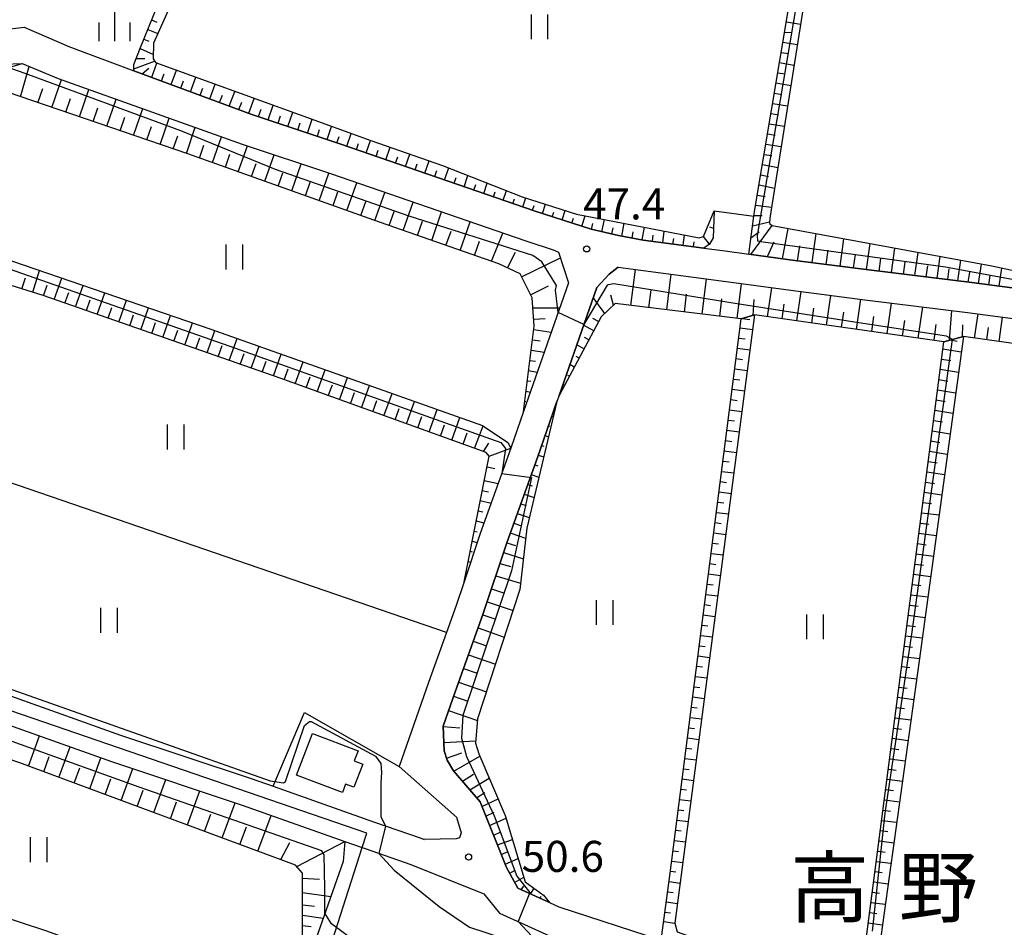
# Model space of a CAD drawing. Extents: x -16000 to -14000, y 91500 to 93000.
# Drawn here: x -14511 to -14392, y 91897 to 92007 of the extents above; entities that cross this region are included whole.
import ezdxf
from ezdxf.enums import TextEntityAlignment as Align

# ---------------------------------------------------------------- set-up
doc = ezdxf.new("R2010")
doc.units = 0
for name, color, linetype in [('2101000', 7, 'Continuous'), ('3001000', 4, 'Continuous'), ('6101110', 6, 'Continuous'), ('6101121', 6, 'Continuous'), ('6101990', 6, 'Continuous'), ('6201000', 6, 'Continuous'), ('6301000', 3, 'Continuous'), ('6302000', 3, 'Continuous'), ('6311000', 3, 'Continuous'), ('6334000', 2, 'Continuous'), ('7101000', 4, 'Continuous'), ('7101001', 8, 'Continuous'), ('7102000', 2, 'Continuous'), ('7102001', 8, 'Continuous'), ('7312000', 4, 'Continuous'), ('8114000', 4, 'Continuous')]:
    doc.layers.add(name, color=color, linetype=linetype)
doc.styles.add('Dm_Anotation', font='txt.shx', dxfattribs={"bigfont": 'PSCDM.shx'})
doc.styles.add('ＭＳ ゴシック', font='txt')

# ---------------------------------------------------------------- blocks, each defined once
blk = doc.blocks.new('631100')
at = {"layer": '6311000'}
for points in [[(-0.4, 0.6), (-0.4, -0.6)], [(0.4, 0.6), (0.4, -0.6)]]:
    blk.add_lwpolyline(points, dxfattribs=at)
blk = doc.blocks.new('633400')
at = {"layer": '6334000'}
for points in [[(0, -0.75), (0, 0.75)], [(-0.75, -0.75), (-0.75, 0.15)], [(0.75, -0.75), (0.75, 0.15)]]:
    blk.add_lwpolyline(points, dxfattribs=at)
blk = doc.blocks.new('731200')
at = {"layer": '7312000'}
blk.add_circle((0, 0), 0.15, dxfattribs=at)

msp = doc.modelspace()

# ---------------------------------------------------------------- linework, layer by layer
at = {"layer": '2101000', "flags": 128}
for points in [[(-14513.49, 92005.21), (-14510.16, 92005.59), (-14504.75, 92003.26), (-14496.88, 92000.34), (-14482.63, 91995.06), (-14472.01, 91991.5), (-14448.41, 91983.36), (-14441.64, 91981.17), (-14438.34, 91980.42), (-14435.37, 91979.86), (-14428.03, 91978.9), (-14425.43, 91978.56), (-14422.59, 91978.17), (-14417.02, 91977.41), (-14408.09, 91976.27), (-14395.65, 91974.74), (-14385.6, 91973.4)], [(-14539.66, 91934.54), (-14540.27, 91935.47), (-14540.35, 91937.13), (-14535.6, 91950.29), (-14532.29, 91959.8), (-14528.66, 91970.88), (-14522.97, 91986.19), (-14520.32, 91994.9), (-14518.99, 91998.79), (-14518.52, 91999.34), (-14518.11, 91999.53), (-14515.54, 92000.28), (-14512.62, 92001.12), (-14510.4, 92001.21), (-14506.04, 91999.41), (-14483.79, 91991.47), (-14473.14, 91987.9), (-14449.51, 91979.76), (-14446.23, 91978.69)], [(-14446.23, 91978.69), (-14445.57, 91978.41), (-14444.36, 91974.71), (-14449.8, 91959.12), (-14451.34, 91954.72), (-14455.06, 91944.37), (-14456.99, 91938.55), (-14457.94, 91935.69), (-14459.11, 91932.42), (-14461.28, 91926.36), (-14464.82, 91916.23), (-14457.92, 91910.09), (-14457.34, 91908.21), (-14457.54, 91907.6), (-14457.96, 91907.45), (-14461.8, 91907.39)], [(-14438.38, 91976.6), (-14439.47, 91975.73), (-14440.94, 91974.15), (-14445.52, 91961.07), (-14445.77, 91960.36), (-14448.13, 91953.59), (-14451.84, 91943.26), (-14454.73, 91934.58), (-14458.07, 91925.22), (-14459.53, 91921.07), (-14459.4, 91918.1), (-14459.03, 91916.99), (-14458.28, 91915.69), (-14455.05, 91911.93), (-14451.88, 91904.01)], [(-14438.38, 91976.6), (-14435.96, 91976.26), (-14425.94, 91974.95), (-14417.52, 91973.8), (-14408.57, 91972.65), (-14396.14, 91971.12), (-14386.09, 91969.78), (-14375.62, 91968.54), (-14364.19, 91966.77), (-14362.05, 91966.43), (-14348.46, 91964.81), (-14332.96, 91962.78), (-14329.74, 91962.36), (-14313.21, 91960.03), (-14297.36, 91957.85), (-14284.29, 91956.4), (-14278.91, 91955.68), (-14272.96, 91954.89), (-14267.67, 91954.18)], [(-14601.59, 91952.07), (-14600.88, 91951.89), (-14589.48, 91947.92), (-14580.26, 91944.87), (-14568.87, 91941.11), (-14559.86, 91937.97), (-14547.24, 91933.59), (-14540.13, 91931.12), (-14536.47, 91929.84), (-14536, 91929.68), (-14532.56, 91928.47), (-14522.26, 91924.86), (-14499.59, 91916.8), (-14483.82, 91911.55), (-14471.4, 91907.15), (-14469.32, 91906.41), (-14468.95, 91906.28), (-14463.44, 91904.37), (-14454.59, 91900.81), (-14452.72, 91898.49), (-14446.67, 91895.74)], [(-14539.66, 91934.54), (-14534.88, 91932.88), (-14521.14, 91928.07), (-14514.68, 91925.77), (-14498.49, 91920.01), (-14482.72, 91914.76), (-14480.07, 91913.82), (-14467.83, 91909.48), (-14462.31, 91907.57), (-14461.8, 91907.39)], [(-14451.88, 91904.01), (-14450.48, 91901.48), (-14446.68, 91899.75), (-14445.55, 91899.23), (-14433.17, 91895.23), (-14428.69, 91893.78), (-14413.83, 91888.86), (-14409.15, 91887.31), (-14395.83, 91882.93), (-14383.81, 91881.18)]]:
    msp.add_lwpolyline(points, dxfattribs=at)
at = {"layer": '3001000', "flags": 128}
msp.add_lwpolyline([(-14471.69, 91913.06), (-14477.23, 91915.18), (-14475.31, 91920.21), (-14469.79, 91918.11), (-14470.26, 91916.88), (-14469.23, 91916.49), (-14470.3, 91913.7), (-14471.3, 91914.09), (-14471.69, 91913.06)], close=True, dxfattribs=at)
at = {"layer": '6101110', "flags": 128}
for points in [[(-14370.1, 91971.78), (-14370.75, 91971.48), (-14375.09, 91972.15), (-14385.6, 91973.4), (-14395.65, 91974.74), (-14408.09, 91976.27), (-14417.02, 91977.41), (-14422.59, 91978.17), (-14421.96, 91982.77), (-14421.85, 91983.55), (-14414.75, 92025.87), (-14414.99, 92026.85), (-14416.22, 92027.31), (-14429.67, 92025.98), (-14440.61, 92025.55), (-14443.1, 92025.53), (-14449.31, 92028.8), (-14454.44, 92030.39), (-14456.14, 92030.21), (-14459.17, 92028.92), (-14460.01, 92028.78), (-14461.01, 92029.15)], [(-14426.77, 91983.42), (-14426.91, 91980.14), (-14427.33, 91979.37), (-14428.03, 91978.9), (-14435.37, 91979.86), (-14438.34, 91980.42), (-14441.64, 91981.17), (-14448.41, 91983.36), (-14472.01, 91991.5), (-14482.63, 91995.06), (-14496.88, 92000.34), (-14496.88, 92001.09), (-14496.1, 92003.15), (-14493.05, 92010.71), (-14491.45, 92011.31), (-14484.59, 92013.26), (-14480.21, 92015.08), (-14473.21, 92019.76), (-14467.96, 92023.13), (-14465.92, 92024.26), (-14463.25, 92024.94)], [(-14449.8, 91959.12), (-14448.52, 91969.44), (-14448.77, 91972.89), (-14450.22, 91975.8), (-14452.78, 91976.98), (-14467.91, 91982.28), (-14490.36, 91990.28), (-14512.18, 91997.75), (-14513.24, 91997.91), (-14513.95, 91997.35), (-14517.66, 91992.39), (-14520.84, 91979.96)], [(-14456.99, 91938.55), (-14453.97, 91953.72), (-14454.33, 91954.18), (-14479.23, 91963.15), (-14507.85, 91973.16), (-14519.49, 91976.78), (-14520.18, 91976.44), (-14524.43, 91962.57), (-14527.09, 91959.47), (-14529.54, 91956.59), (-14531.34, 91955.97)], [(-14370.77, 91892.34), (-14371.68, 91892.26), (-14374.58, 91892.38), (-14374.85, 91893.19), (-14365.35, 91963.4), (-14365.75, 91963.85), (-14396.66, 91968.2), (-14399.03, 91967.58), (-14421.89, 91970.81), (-14423.5, 91970.36), (-14423.89, 91970.37), (-14438.74, 91972.19), (-14440.43, 91970.59), (-14445.52, 91961.07)], [(-14412.75, 91892.24), (-14413.25, 91889.37), (-14413.83, 91888.86), (-14428.69, 91893.78), (-14433.17, 91895.23), (-14432.09, 91903.31), (-14423.5, 91970.36), (-14421.89, 91970.81)], [(-14379.5, 91891.01), (-14379.61, 91890.85), (-14381.7, 91882.46), (-14382.3, 91881.43), (-14383.81, 91881.18), (-14395.83, 91882.93), (-14409.15, 91887.31), (-14409.55, 91888.24), (-14408.87, 91891.53), (-14408.75, 91892.51), (-14399.03, 91967.58), (-14396.66, 91968.2)], [(-14446.68, 91899.75), (-14450.48, 91901.48), (-14451.88, 91904.01), (-14455.05, 91911.93), (-14458.28, 91915.69), (-14459.03, 91916.99), (-14459.4, 91918.1), (-14459.53, 91921.07), (-14458.07, 91925.22), (-14454.73, 91934.58), (-14451.84, 91943.26), (-14448.13, 91953.59), (-14445.77, 91960.36)], [(-14476.53, 91890.73), (-14476.52, 91903.31), (-14477.37, 91904.29), (-14510.69, 91916.66), (-14531.84, 91923.86), (-14532.71, 91923.8), (-14536.59, 91916.35)]]:
    msp.add_lwpolyline(points, dxfattribs=at)
at = {"layer": '6101121', "flags": 128}
for points in [[(-14461.01, 92029.15), (-14458.48, 92030.87), (-14456.11, 92031.47), (-14454.18, 92031.67), (-14451.06, 92030.61), (-14445.75, 92028.51), (-14442.82, 92027.31), (-14440.12, 92026.85), (-14430.34, 92027.53), (-14422.65, 92028.29), (-14415.48, 92029.07), (-14414.9, 92029.09), (-14413.45, 92028.37), (-14413.03, 92027.17), (-14412.97, 92025.9), (-14415.63, 92010.52), (-14420.06, 91982.51), (-14420.09, 91981.86), (-14419.76, 91981.63), (-14393.22, 91976.74), (-14381.79, 91974.3), (-14372.77, 91973.25), (-14370.89, 91972.53), (-14370.1, 91971.78)], [(-14463.25, 92024.94), (-14476.39, 92015.03), (-14482.84, 92012.14), (-14491.21, 92009.63), (-14492.19, 92008.89), (-14494.51, 92003.66), (-14494.55, 92001.78), (-14494.29, 92001.33), (-14476.9, 91995.03), (-14468.26, 91991.89), (-14459.6, 91988.88), (-14449.97, 91985.1), (-14443.41, 91983.01), (-14428.58, 91980.12), (-14428.06, 91980.3), (-14426.77, 91983.42)], [(-14520.84, 91979.96), (-14522.6, 91979.83), (-14522.37, 91980.23), (-14519.09, 91992.54), (-14516.5, 91997.32), (-14516.16, 91999.08), (-14512.79, 92000.49), (-14510.4, 92001.21), (-14506.04, 91999.41), (-14483.79, 91991.47), (-14473.14, 91987.9), (-14449.51, 91979.76), (-14446.23, 91978.69), (-14445.57, 91978.41), (-14444.36, 91974.71), (-14449.8, 91959.12)], [(-14531.34, 91955.97), (-14526.79, 91964.39), (-14523.8, 91977.62), (-14522.6, 91979.83), (-14521.02, 91980), (-14520.84, 91979.96), (-14517.36, 91979.29), (-14487.58, 91969.09), (-14454.76, 91957.45), (-14451.7, 91955.37), (-14451.34, 91954.72), (-14455.06, 91944.37), (-14456.99, 91938.55)], [(-14445.52, 91961.07), (-14440.94, 91974.15), (-14439.47, 91975.73), (-14438.38, 91976.6), (-14435.96, 91976.26), (-14425.94, 91974.95), (-14417.52, 91973.8), (-14408.57, 91972.65), (-14396.14, 91971.12), (-14386.09, 91969.78), (-14375.62, 91968.54), (-14364.19, 91966.77), (-14363.92, 91965.41), (-14363.84, 91963.78), (-14366.18, 91946.72), (-14366.9, 91941.47), (-14368.98, 91925.28), (-14369.37, 91922.19), (-14371.95, 91903.02), (-14373.02, 91895.02), (-14372.94, 91893.67), (-14372.19, 91892.85), (-14370.77, 91892.34)], [(-14421.89, 91970.81), (-14431.53, 91897.28), (-14431.23, 91896.23), (-14414.31, 91890.17), (-14413.71, 91890.43), (-14412.75, 91892.24)], [(-14396.66, 91968.2), (-14402, 91929), (-14407.05, 91892.71), (-14407.28, 91889.75), (-14407.05, 91889.32), (-14394.23, 91884.83), (-14389.84, 91884.51), (-14384.06, 91883.7), (-14383.37, 91883.86), (-14380.91, 91889.23), (-14379.5, 91891.01)], [(-14445.77, 91960.36), (-14449.42, 91945.02), (-14450.25, 91937.6), (-14455.35, 91921.97), (-14455.62, 91919.03), (-14455.19, 91917.75), (-14452.02, 91910.3), (-14449.59, 91902.27), (-14447.39, 91900.67), (-14446.68, 91899.75)], [(-14536.59, 91916.35), (-14533.28, 91928.13), (-14532.56, 91928.47), (-14522.26, 91924.86), (-14499.59, 91916.8), (-14483.82, 91911.55), (-14471.4, 91907.15), (-14471.62, 91904.73), (-14476.53, 91890.73)], [(-14544.51, 91908.5), (-14507.57, 91896.38), (-14478.62, 91885.91), (-14478.37, 91885.07), (-14478.63, 91883.03), (-14478.53, 91882.54), (-14460.49, 91876.52), (-14459.07, 91875.34), (-14457.54, 91873.62)]]:
    msp.add_lwpolyline(points, dxfattribs=at)
at = {"layer": '6101990', "flags": 128}
for points in [[(-14494.76, 92006.49), (-14494.12, 92006.23)], [(-14418.04, 92006.26), (-14416.34, 92005.98)], [(-14495.22, 92005.33), (-14493.99, 92004.83)], [(-14418.25, 92005.02), (-14417.38, 92004.97)], [(-14495.69, 92004.17), (-14495.09, 92003.93)], [(-14418.46, 92003.79), (-14416.74, 92003.5)], [(-14496.15, 92003.01), (-14494.54, 92002.29)], [(-14418.66, 92002.56), (-14417.8, 92002.41)], [(-14496.88, 92000.56), (-14494.4, 92001.51)], [(-14496.6, 92001.84), (-14495.57, 92001.81)], [(-14418.87, 92001.33), (-14417.13, 92001.03)], [(-14510.58, 91997.2), (-14509.54, 92000.86)], [(-14495.91, 91999.98), (-14495.1, 92000.66)], [(-14494.73, 91999.55), (-14494.1, 92001.26)], [(-14492.39, 91998.68), (-14491.75, 92000.41)], [(-14506.79, 91995.9), (-14505.64, 91999.27)], [(-14493.56, 91999.12), (-14493.24, 91999.97)], [(-14491.22, 91998.25), (-14490.9, 91999.11)], [(-14490.05, 91997.81), (-14489.4, 91999.56)], [(-14419.08, 92000.09), (-14418.2, 91999.95)], [(-14508.48, 91996.48), (-14507.89, 91998.2)], [(-14503.46, 91994.76), (-14502.32, 91998.08)], [(-14488.87, 91997.38), (-14488.55, 91998.25)], [(-14487.7, 91996.94), (-14487.05, 91998.7)], [(-14485.36, 91996.07), (-14484.7, 91997.85)], [(-14419.28, 91998.86), (-14417.52, 91998.57)], [(-14505.12, 91995.33), (-14504.55, 91997)], [(-14500.17, 91993.63), (-14499.05, 91996.91)], [(-14486.53, 91996.51), (-14486.2, 91997.39)], [(-14484.19, 91995.64), (-14483.85, 91996.53)], [(-14483.01, 91995.2), (-14482.35, 91997)], [(-14419.49, 91997.63), (-14418.6, 91997.48)], [(-14501.81, 91994.2), (-14501.25, 91995.85)], [(-14496.92, 91992.52), (-14495.81, 91995.76)], [(-14481.83, 91994.79), (-14481.53, 91995.7)], [(-14480.65, 91994.4), (-14480.05, 91996.17)], [(-14419.7, 91996.39), (-14417.91, 91996.1)], [(-14498.54, 91993.08), (-14497.98, 91994.71)], [(-14493.72, 91991.42), (-14492.62, 91994.62)], [(-14479.46, 91994), (-14479.17, 91994.87)], [(-14478.28, 91993.6), (-14477.7, 91995.32)], [(-14475.91, 91992.81), (-14475.35, 91994.47)], [(-14419.9, 91995.16), (-14419, 91995.01)], [(-14495.31, 91991.97), (-14494.76, 91993.58)], [(-14490.55, 91990.34), (-14489.47, 91993.5)], [(-14477.09, 91993.2), (-14476.81, 91994.05)], [(-14474.72, 91992.41), (-14474.45, 91993.22)], [(-14473.54, 91992.01), (-14473, 91993.61)], [(-14420.11, 91993.93), (-14418.3, 91993.63)], [(-14492.13, 91990.88), (-14491.59, 91992.47)], [(-14487.41, 91989.23), (-14486.29, 91992.36)], [(-14472.35, 91991.61), (-14472.09, 91992.4)], [(-14471.17, 91991.21), (-14470.64, 91992.75)], [(-14468.81, 91990.4), (-14468.29, 91991.9)], [(-14420.32, 91992.7), (-14419.4, 91992.55)], [(-14488.98, 91989.78), (-14488.42, 91991.35)], [(-14484.27, 91988.11), (-14483.15, 91991.26)], [(-14469.99, 91990.8), (-14469.73, 91991.56)], [(-14467.62, 91989.99), (-14467.37, 91990.74)], [(-14466.44, 91989.58), (-14465.93, 91991.08)], [(-14420.53, 91991.46), (-14418.69, 91991.17)], [(-14485.84, 91988.67), (-14485.29, 91990.24)], [(-14481.08, 91986.97), (-14479.93, 91990.18)], [(-14465.26, 91989.17), (-14465, 91989.92)], [(-14464.08, 91988.77), (-14463.56, 91990.26)], [(-14461.72, 91987.95), (-14461.2, 91989.44)], [(-14420.73, 91990.23), (-14419.81, 91990.08)], [(-14482.68, 91987.54), (-14482.11, 91989.13)], [(-14477.82, 91985.81), (-14476.66, 91989.08)], [(-14462.9, 91988.36), (-14462.64, 91989.1)], [(-14460.53, 91987.54), (-14460.28, 91988.29)], [(-14459.35, 91987.14), (-14458.85, 91988.59)], [(-14420.94, 91989), (-14419.09, 91988.64)], [(-14479.46, 91986.39), (-14478.88, 91988.01)], [(-14474.51, 91984.63), (-14473.32, 91987.96)], [(-14458.17, 91986.73), (-14457.93, 91987.43)], [(-14456.99, 91986.32), (-14456.52, 91987.68)], [(-14421.15, 91987.77), (-14420.22, 91987.56)], [(-14476.17, 91985.22), (-14475.59, 91986.87)], [(-14471.15, 91983.44), (-14469.95, 91986.8)], [(-14455.81, 91985.91), (-14455.58, 91986.57)], [(-14454.62, 91985.51), (-14454.19, 91986.76)], [(-14452.26, 91984.69), (-14451.86, 91985.85)], [(-14421.35, 91986.53), (-14419.48, 91986.14)], [(-14472.83, 91984.04), (-14472.24, 91985.71)], [(-14467.76, 91982.23), (-14466.57, 91985.63)], [(-14453.44, 91985.1), (-14453.24, 91985.7)], [(-14451.08, 91984.28), (-14450.89, 91984.84)], [(-14449.9, 91983.88), (-14449.52, 91984.96)], [(-14421.56, 91985.3), (-14420.61, 91985.13)], [(-14469.46, 91982.83), (-14468.86, 91984.53)], [(-14464.34, 91981.03), (-14463.14, 91984.45)], [(-14448.72, 91983.47), (-14448.52, 91984.03)], [(-14447.53, 91983.08), (-14447.16, 91984.21)], [(-14445.15, 91982.31), (-14444.78, 91983.45)], [(-14421.77, 91984.07), (-14419.84, 91983.85)], [(-14466.05, 91981.63), (-14465.45, 91983.34)], [(-14460.9, 91979.83), (-14459.7, 91983.27)], [(-14446.34, 91982.69), (-14446.16, 91983.26)], [(-14443.96, 91981.92), (-14443.78, 91982.5)], [(-14442.77, 91981.54), (-14442.34, 91982.81)], [(-14440.36, 91980.88), (-14440.03, 91982.35)], [(-14421.95, 91982.83), (-14420.98, 91982.85)], [(-14462.62, 91980.43), (-14462.02, 91982.14)], [(-14457.45, 91978.61), (-14456.24, 91982.07)], [(-14441.58, 91981.16), (-14441.42, 91981.87)], [(-14439.14, 91980.6), (-14438.97, 91981.36)], [(-14437.92, 91980.34), (-14437.63, 91981.89)], [(-14435.46, 91979.88), (-14435.18, 91981.41)], [(-14426.86, 91981.25), (-14427.3, 91981.42)], [(-14422.32, 91978.14), (-14419.76, 91981.63)], [(-14422.12, 91981.59), (-14420.08, 91982.07)], [(-14418.5, 91977.61), (-14417.84, 91981.28)], [(-14459.18, 91979.22), (-14458.57, 91980.95)], [(-14453.69, 91977.3), (-14452.3, 91980.71)], [(-14436.69, 91980.11), (-14436.55, 91980.88)], [(-14434.23, 91979.72), (-14434.13, 91980.45)], [(-14432.99, 91979.55), (-14432.8, 91980.95)], [(-14431.75, 91979.39), (-14431.66, 91980.05)], [(-14430.51, 91979.23), (-14430.34, 91980.47)], [(-14427.33, 91979.37), (-14428.06, 91980.3)], [(-14422.32, 91980.13), (-14421.32, 91980.87)], [(-14414.94, 91977.14), (-14414.45, 91980.65)], [(-14411.56, 91976.71), (-14411.09, 91980.03)], [(-14455.72, 91978.01), (-14455.11, 91979.74)], [(-14429.27, 91979.07), (-14429.19, 91979.65)], [(-14420.34, 91977.87), (-14419.53, 91979.64)], [(-14416.69, 91977.37), (-14416.43, 91979.17)], [(-14408.37, 91976.3), (-14407.91, 91979.45)], [(-14405.35, 91975.93), (-14404.92, 91978.89)], [(-14451.74, 91976.5), (-14450.78, 91978.41)], [(-14450.04, 91975.44), (-14445.34, 91977.71)], [(-14413.23, 91976.93), (-14413, 91978.64)], [(-14409.94, 91976.51), (-14409.71, 91978.12)], [(-14406.84, 91976.12), (-14406.62, 91977.64)], [(-14402.51, 91975.58), (-14402.1, 91978.37)], [(-14399.83, 91975.26), (-14399.45, 91977.88)], [(-14436.83, 91971.96), (-14436.29, 91976.31)], [(-14403.91, 91975.76), (-14403.7, 91977.19)], [(-14401.15, 91975.42), (-14400.95, 91976.77)], [(-14398.55, 91975.1), (-14398.37, 91976.37)], [(-14397.31, 91974.95), (-14396.95, 91977.42)], [(-14394.83, 91974.63), (-14394.47, 91976.97)], [(-14392.35, 91974.3), (-14392.01, 91976.48)], [(-14510.42, 91973.96), (-14510, 91975.29)], [(-14509.1, 91973.55), (-14508.28, 91976.18)], [(-14506.52, 91972.69), (-14505.61, 91975.27)], [(-14432.51, 91971.43), (-14431.98, 91975.74)], [(-14428.22, 91970.9), (-14427.7, 91975.18)], [(-14396.07, 91974.79), (-14395.89, 91976)], [(-14393.59, 91974.47), (-14393.42, 91975.6)], [(-14507.8, 91973.14), (-14507.36, 91974.42)], [(-14503.93, 91971.78), (-14503.02, 91974.38)], [(-14448.95, 91973.26), (-14446.77, 91974.34)], [(-14423.98, 91970.38), (-14423.46, 91974.61)], [(-14420.31, 91970.59), (-14419.81, 91974.11)], [(-14505.22, 91972.24), (-14504.77, 91973.53)], [(-14501.32, 91970.87), (-14500.41, 91973.48)], [(-14440, 91971), (-14441.38, 91972.91)], [(-14438.93, 91972.01), (-14439.24, 91973.21)], [(-14434.66, 91971.69), (-14434.4, 91973.86)], [(-14430.36, 91971.16), (-14430.1, 91973.31)], [(-14426.1, 91970.64), (-14425.84, 91972.77)], [(-14416.77, 91970.09), (-14416.27, 91973.63)], [(-14413.19, 91969.58), (-14412.68, 91973.18)], [(-14502.63, 91971.33), (-14502.17, 91972.63)], [(-14500.01, 91970.41), (-14499.55, 91971.72)], [(-14498.7, 91969.95), (-14497.78, 91972.58)], [(-14496.06, 91969.03), (-14495.14, 91971.68)], [(-14448.68, 91971.67), (-14445.41, 91971.68)], [(-14422.06, 91970.76), (-14421.94, 91972.66)], [(-14418.54, 91970.34), (-14418.3, 91972.1)], [(-14414.98, 91969.83), (-14414.73, 91971.62)], [(-14409.56, 91969.07), (-14409.04, 91972.71)], [(-14405.87, 91968.55), (-14405.34, 91972.25)], [(-14402.11, 91968.02), (-14401.57, 91971.79)], [(-14497.38, 91969.49), (-14496.92, 91970.81)], [(-14493.4, 91968.1), (-14492.48, 91970.76)], [(-14448.58, 91970.29), (-14447.21, 91970.39)], [(-14440.74, 91970.01), (-14441.44, 91970.38)], [(-14423.37, 91970.4), (-14422.45, 91970.27)], [(-14411.38, 91969.33), (-14411.12, 91971.13)], [(-14407.72, 91968.81), (-14407.46, 91970.64)], [(-14398.34, 91967.76), (-14398.05, 91971.36)], [(-14395.3, 91968), (-14394.88, 91970.96)], [(-14392.33, 91967.59), (-14391.91, 91970.56)], [(-14494.73, 91968.57), (-14494.27, 91969.89)], [(-14490.73, 91967.17), (-14489.8, 91969.85)], [(-14441.33, 91968.91), (-14442.54, 91969.59)], [(-14423.64, 91969.26), (-14422.12, 91969.06)], [(-14404, 91968.28), (-14403.73, 91970.15)], [(-14400.2, 91967.75), (-14399.93, 91969.65)], [(-14396.77, 91968.17), (-14396.72, 91969.6)], [(-14393.82, 91967.8), (-14393.61, 91969.28)], [(-14492.07, 91967.64), (-14491.6, 91968.97)], [(-14489.39, 91966.7), (-14488.92, 91968.04)], [(-14488.05, 91966.23), (-14487.11, 91968.92)], [(-14448.57, 91969.04), (-14446.45, 91968.72)], [(-14441.92, 91967.81), (-14442.44, 91968.09)], [(-14423.8, 91968.02), (-14423.04, 91967.92)], [(-14486.7, 91965.76), (-14486.24, 91967.1)], [(-14485.37, 91965.29), (-14484.43, 91967.97)], [(-14482.7, 91964.36), (-14481.77, 91967.03)], [(-14448.73, 91967.8), (-14447.79, 91967.69)], [(-14442.51, 91966.7), (-14443.37, 91967.2)], [(-14398.22, 91967.79), (-14397.41, 91967.64)], [(-14484.03, 91964.83), (-14483.56, 91966.16)], [(-14480.04, 91963.43), (-14479.11, 91966.08)], [(-14448.88, 91966.56), (-14447.29, 91966.31)], [(-14443.1, 91965.6), (-14443.45, 91965.79)], [(-14423.96, 91966.78), (-14422.45, 91966.58)], [(-14399.14, 91966.72), (-14396.91, 91966.36)], [(-14481.37, 91963.9), (-14480.9, 91965.22)], [(-14477.39, 91962.49), (-14476.44, 91965.14)], [(-14449.03, 91965.32), (-14448.36, 91965.24)], [(-14443.69, 91964.5), (-14444.21, 91964.81)], [(-14424.12, 91965.54), (-14423.36, 91965.44)], [(-14399.3, 91965.48), (-14398.19, 91965.3)], [(-14478.72, 91962.96), (-14478.24, 91964.28)], [(-14476.06, 91962.01), (-14475.58, 91963.34)], [(-14474.73, 91961.53), (-14473.77, 91964.19)], [(-14472.06, 91960.56), (-14471.09, 91963.24)], [(-14449.19, 91964.08), (-14448.14, 91963.9)], [(-14444.27, 91963.4), (-14444.46, 91963.49)], [(-14424.28, 91964.3), (-14422.77, 91964.1)], [(-14399.46, 91964.25), (-14397.25, 91963.88)], [(-14473.4, 91961.05), (-14472.91, 91962.38)], [(-14469.37, 91959.6), (-14468.4, 91962.29)], [(-14449.34, 91962.84), (-14448.94, 91962.79)], [(-14444.86, 91962.29), (-14445.04, 91962.42)], [(-14424.44, 91963.06), (-14423.68, 91962.96)], [(-14399.62, 91963.01), (-14398.52, 91962.82)], [(-14470.71, 91960.08), (-14470.23, 91961.42)], [(-14466.67, 91958.62), (-14465.69, 91961.33)], [(-14449.5, 91961.6), (-14448.98, 91961.48)], [(-14424.6, 91961.82), (-14423.1, 91961.63)], [(-14399.78, 91961.77), (-14397.59, 91961.41)], [(-14468.02, 91959.11), (-14467.53, 91960.46)], [(-14463.95, 91957.64), (-14462.97, 91960.36)], [(-14449.65, 91960.36), (-14449.52, 91960.34)], [(-14445.98, 91959.76), (-14445.94, 91959.75)], [(-14424.75, 91960.58), (-14424.01, 91960.48)], [(-14399.94, 91960.53), (-14398.85, 91960.35)], [(-14465.31, 91958.13), (-14464.82, 91959.49)], [(-14462.59, 91957.15), (-14462.1, 91958.52)], [(-14461.22, 91956.66), (-14460.24, 91959.39)], [(-14446.39, 91958.58), (-14446.21, 91958.51)], [(-14424.91, 91959.34), (-14423.42, 91959.15)], [(-14400.1, 91959.29), (-14397.92, 91958.93)], [(-14459.85, 91956.17), (-14459.36, 91957.54)], [(-14458.48, 91955.67), (-14457.49, 91958.42)], [(-14455.73, 91954.68), (-14454.67, 91957.39)], [(-14446.8, 91957.4), (-14446.65, 91957.35)], [(-14425.07, 91958.1), (-14424.33, 91958)], [(-14400.26, 91958.05), (-14399.18, 91957.87)], [(-14457.1, 91955.18), (-14456.61, 91956.55)], [(-14447.21, 91956.22), (-14446.78, 91956.08)], [(-14425.23, 91956.86), (-14423.75, 91956.67)], [(-14400.42, 91956.81), (-14398.26, 91956.45)], [(-14454.63, 91954.29), (-14453.98, 91955.29)], [(-14447.63, 91955.04), (-14447.35, 91954.95)], [(-14425.39, 91955.62), (-14424.65, 91955.52)], [(-14400.59, 91955.57), (-14399.51, 91955.39)], [(-14453.97, 91953.72), (-14451.34, 91954.72)], [(-14448.04, 91953.86), (-14447.36, 91953.64)], [(-14425.55, 91954.38), (-14424.07, 91954.19)], [(-14400.75, 91954.33), (-14398.6, 91953.98)], [(-14448.46, 91952.68), (-14448.06, 91952.56)], [(-14425.71, 91953.14), (-14424.97, 91953.04)], [(-14400.91, 91953.09), (-14399.84, 91952.91)], [(-14454.22, 91952.43), (-14453.29, 91952.24)], [(-14448.88, 91951.51), (-14447.95, 91951.2)], [(-14425.86, 91951.9), (-14424.39, 91951.71)], [(-14401.07, 91951.85), (-14398.93, 91951.5)], [(-14454.55, 91950.81), (-14452.88, 91950.45)], [(-14449.3, 91950.33), (-14448.77, 91950.16)], [(-14426.02, 91950.66), (-14425.29, 91950.56)], [(-14401.23, 91950.61), (-14400.16, 91950.43)], [(-14454.79, 91949.58), (-14454.04, 91949.43)], [(-14449.73, 91949.16), (-14448.53, 91948.75)], [(-14426.18, 91949.42), (-14424.72, 91949.23)], [(-14401.39, 91949.37), (-14399.27, 91949.06)], [(-14455.04, 91948.36), (-14453.73, 91948.07)], [(-14450.15, 91947.98), (-14449.48, 91947.76)], [(-14426.34, 91948.18), (-14425.61, 91948.08)], [(-14401.55, 91948.13), (-14400.49, 91948)], [(-14455.28, 91947.13), (-14454.72, 91947.02)], [(-14450.57, 91946.8), (-14449.11, 91946.32)], [(-14426.5, 91946.94), (-14425.04, 91946.75)], [(-14401.71, 91946.89), (-14399.6, 91946.63)], [(-14455.53, 91945.9), (-14454.59, 91945.69)], [(-14450.99, 91945.63), (-14450.19, 91945.37)], [(-14426.66, 91945.7), (-14425.93, 91945.61)], [(-14401.87, 91945.65), (-14400.82, 91945.52)], [(-14455.77, 91944.68), (-14455.39, 91944.6)], [(-14451.42, 91944.45), (-14449.55, 91943.81)], [(-14426.82, 91944.46), (-14425.37, 91944.27)], [(-14402.03, 91944.41), (-14399.94, 91944.14)], [(-14456.02, 91943.45), (-14455.41, 91943.31)], [(-14451.84, 91943.27), (-14450.76, 91942.94)], [(-14426.98, 91943.22), (-14426.25, 91943.13)], [(-14402.19, 91943.17), (-14401.15, 91943.03)], [(-14456.26, 91942.23), (-14456.03, 91942.18)], [(-14452.24, 91942.08), (-14449.83, 91941.34)], [(-14427.13, 91941.98), (-14425.69, 91941.79)], [(-14402.35, 91941.93), (-14400.27, 91941.66)], [(-14456.5, 91941), (-14456.21, 91940.92)], [(-14452.68, 91940.75), (-14451.33, 91940.38)], [(-14427.29, 91940.74), (-14426.57, 91940.65)], [(-14402.51, 91940.69), (-14401.48, 91940.56)], [(-14456.75, 91939.77), (-14456.67, 91939.76)], [(-14427.45, 91939.5), (-14426.02, 91939.32)], [(-14402.67, 91939.45), (-14400.61, 91939.18)], [(-14453.17, 91939.26), (-14450.17, 91938.37)], [(-14427.61, 91938.26), (-14426.9, 91938.17)], [(-14453.69, 91937.7), (-14452.12, 91937.19)], [(-14402.83, 91938.21), (-14401.81, 91938.08)], [(-14454.21, 91936.13), (-14451.07, 91935.08)], [(-14427.77, 91937.02), (-14426.34, 91936.84)], [(-14402.99, 91936.97), (-14400.95, 91936.71)], [(-14427.93, 91935.78), (-14427.22, 91935.69)], [(-14403.15, 91935.73), (-14402.13, 91935.6)], [(-14454.74, 91934.55), (-14453.17, 91934.01)], [(-14428.09, 91934.54), (-14426.67, 91934.36)], [(-14403.31, 91934.49), (-14401.29, 91934.23)], [(-14455.3, 91932.97), (-14452.13, 91931.86)], [(-14428.25, 91933.3), (-14427.54, 91933.21)], [(-14403.47, 91933.25), (-14402.46, 91933.12)], [(-14455.88, 91931.36), (-14454.27, 91930.8)], [(-14428.4, 91932.06), (-14426.99, 91931.88)], [(-14403.63, 91932.01), (-14401.62, 91931.75)], [(-14428.56, 91930.82), (-14427.86, 91930.73)], [(-14403.79, 91930.77), (-14402.79, 91930.64)], [(-14456.46, 91929.73), (-14453.19, 91928.59)], [(-14428.72, 91929.58), (-14427.32, 91929.4)], [(-14403.95, 91929.53), (-14401.96, 91929.27)], [(-14457.05, 91928.08), (-14455.39, 91927.5)], [(-14428.88, 91928.34), (-14428.18, 91928.25)], [(-14404.11, 91928.3), (-14403.12, 91928.17)], [(-14457.65, 91926.41), (-14454.29, 91925.23)], [(-14429.04, 91927.1), (-14427.64, 91926.92)], [(-14404.27, 91927.06), (-14402.31, 91926.8)], [(-14429.2, 91925.86), (-14428.5, 91925.77)], [(-14404.44, 91925.82), (-14403.46, 91925.69)], [(-14458.25, 91924.71), (-14456.55, 91924.12)], [(-14429.36, 91924.62), (-14427.97, 91924.44)], [(-14404.6, 91924.58), (-14402.65, 91924.32)], [(-14458.86, 91922.97), (-14455.37, 91921.78)], [(-14429.52, 91923.38), (-14428.82, 91923.29)], [(-14404.76, 91923.34), (-14403.79, 91923.21)], [(-14429.67, 91922.14), (-14428.29, 91921.96)], [(-14404.92, 91922.1), (-14403, 91921.85)], [(-14459.53, 91921.04), (-14457.5, 91920.88)], [(-14429.83, 91920.9), (-14429.14, 91920.81)], [(-14405.08, 91920.86), (-14404.12, 91920.73)], [(-14509.61, 91916.26), (-14508.3, 91919.9)], [(-14459.45, 91919.11), (-14455.59, 91919.3)], [(-14429.99, 91919.66), (-14428.62, 91919.48)], [(-14405.24, 91919.62), (-14403.34, 91919.37)], [(-14505.95, 91914.9), (-14504.61, 91918.59)], [(-14430.15, 91918.42), (-14429.46, 91918.33)], [(-14405.4, 91918.38), (-14404.46, 91918.25)], [(-14507.78, 91915.58), (-14507.12, 91917.41)], [(-14502.23, 91913.52), (-14500.88, 91917.26)], [(-14459.11, 91917.22), (-14457.28, 91917.87)], [(-14458.23, 91915.63), (-14455.07, 91917.48)], [(-14430.31, 91917.18), (-14428.94, 91917.01)], [(-14405.56, 91917.14), (-14403.69, 91916.89)], [(-14504.1, 91914.21), (-14503.42, 91916.07)], [(-14498.43, 91912.11), (-14497.03, 91915.95)], [(-14430.47, 91915.94), (-14429.79, 91915.85)], [(-14405.72, 91915.9), (-14404.79, 91915.78)], [(-14500.35, 91912.82), (-14499.66, 91914.71)], [(-14494.5, 91910.65), (-14493.05, 91914.63)], [(-14457.19, 91914.42), (-14455.84, 91915.27)], [(-14456.29, 91913.37), (-14453.94, 91914.81)], [(-14430.63, 91914.7), (-14429.27, 91914.53)], [(-14405.88, 91914.66), (-14404.03, 91914.42)], [(-14496.48, 91911.39), (-14495.77, 91913.34)], [(-14490.43, 91909.14), (-14488.93, 91913.25)], [(-14430.79, 91913.46), (-14430.11, 91913.37)], [(-14406.04, 91913.42), (-14405.12, 91913.3)], [(-14455.48, 91912.43), (-14454.48, 91913.08)], [(-14454.83, 91911.38), (-14452.87, 91912.29)], [(-14430.94, 91912.22), (-14429.59, 91912.05)], [(-14406.2, 91912.18), (-14404.38, 91911.94)], [(-14492.48, 91909.9), (-14491.75, 91911.92)], [(-14486.22, 91907.57), (-14484.66, 91911.83)], [(-14431.1, 91910.98), (-14430.43, 91910.9)], [(-14406.36, 91910.94), (-14405.45, 91910.82)], [(-14488.34, 91908.36), (-14487.58, 91910.46)], [(-14481.9, 91905.97), (-14480.3, 91910.3)], [(-14454.36, 91910.22), (-14453.37, 91910.68)], [(-14453.9, 91909.06), (-14451.92, 91909.95)], [(-14431.26, 91909.74), (-14429.92, 91909.57)], [(-14406.52, 91909.7), (-14404.72, 91909.46)], [(-14484.07, 91906.78), (-14483.28, 91908.93)], [(-14431.42, 91908.5), (-14430.75, 91908.42)], [(-14453.43, 91907.9), (-14452.49, 91908.31)], [(-14452.97, 91906.74), (-14451.14, 91907.39)], [(-14406.68, 91908.46), (-14405.79, 91908.34)], [(-14479.15, 91904.95), (-14478.03, 91907.02)], [(-14477.2, 91904.1), (-14471.4, 91907.15)], [(-14431.58, 91907.26), (-14430.24, 91907.09)], [(-14406.84, 91907.22), (-14405.07, 91906.99)], [(-14452.51, 91905.58), (-14451.65, 91905.92)], [(-14452.04, 91904.42), (-14450.45, 91905.1)], [(-14431.74, 91906.02), (-14431.07, 91905.94)], [(-14407, 91905.98), (-14406.12, 91905.87)], [(-14431.9, 91904.78), (-14430.56, 91904.61)], [(-14407.16, 91904.74), (-14405.41, 91904.51)], [(-14476.52, 91902.71), (-14474.47, 91902.59)], [(-14451.48, 91903.3), (-14450.81, 91903.68)], [(-14450.88, 91902.2), (-14449.77, 91902.84)], [(-14432.06, 91903.54), (-14431.39, 91903.46)], [(-14407.32, 91903.5), (-14406.45, 91903.39)], [(-14450.09, 91901.31), (-14449.77, 91901.74)], [(-14448.96, 91900.79), (-14448.53, 91901.5)], [(-14432.22, 91902.3), (-14430.89, 91902.12)], [(-14407.48, 91902.26), (-14405.76, 91902.04)], [(-14476.53, 91900.98), (-14473.1, 91900.51)], [(-14447.82, 91900.27), (-14447.69, 91900.53)], [(-14432.39, 91901.06), (-14431.72, 91900.97)], [(-14407.64, 91901.02), (-14406.79, 91900.91)], [(-14476.53, 91899.49), (-14475.05, 91899.34)], [(-14432.56, 91899.83), (-14431.22, 91899.65)], [(-14407.8, 91899.78), (-14406.1, 91899.56)], [(-14476.53, 91898.23), (-14474.03, 91897.87)], [(-14432.72, 91898.59), (-14432.05, 91898.5)], [(-14407.96, 91898.54), (-14407.12, 91898.43)], [(-14476.53, 91896.98), (-14475.47, 91896.87)], [(-14432.88, 91897.45), (-14431.53, 91897.28)], [(-14408.12, 91897.3), (-14406.45, 91897.08)]]:
    msp.add_lwpolyline(points, dxfattribs=at)
at = {"layer": '6201000', "flags": 128}
for points in [[(-14468.75, 91908.17), (-14606.86, 91955.62), (-14613.6, 91940.63), (-14626.35, 91912.26), (-14627.18, 91910.41), (-14608.74, 91867.36)], [(-14475.52, 91887.04), (-14469.32, 91906.41), (-14468.75, 91908.17)]]:
    msp.add_lwpolyline(points, dxfattribs=at)
at = {"layer": '6301000', "flags": 128}
for points in [[(-14426.77, 91983.42), (-14421.96, 91982.77)], [(-14480.07, 91913.82), (-14476.26, 91922.74), (-14464.82, 91916.23)]]:
    msp.add_lwpolyline(points, dxfattribs=at)
at = {"layer": '6302000', "flags": 128}
msp.add_lwpolyline([(-14459.11, 91932.42), (-14529.54, 91956.59)], dxfattribs=at)
at = {"layer": '7101000', "flags": 128}
msp.add_lwpolyline([(-14450.46, 91897.47), (-14448.79, 91895.68), (-14447.19, 91894.77), (-14441.76, 91892.9), (-14435.58, 91890.73), (-14427.38, 91887.71), (-14426.13, 91886.16), (-14425.98, 91885.45), (-14425.72, 91883.42), (-14425.35, 91879.71), (-14426.01, 91877.5), (-14427.22, 91873.64), (-14427.11, 91872.38), (-14416.42, 91865.07), (-14413.35, 91863.65), (-14412.45, 91863.76), (-14411.47, 91864.21), (-14408.95, 91866.24)], dxfattribs=at)
at = {"layer": '7101001', "flags": 128}
msp.add_lwpolyline([(-14513.61, 91976.96), (-14485.3, 91967.02), (-14452.53, 91955.37), (-14451.98, 91954.65), (-14452.41, 91951.66), (-14448.86, 91951.15), (-14451.25, 91939.89), (-14457.14, 91922.38), (-14457.31, 91919.65), (-14456.68, 91917.42), (-14453.36, 91910.26), (-14450.62, 91902.96), (-14449.03, 91900.98), (-14450.46, 91897.47)], dxfattribs=at)
at = {"layer": '7102000', "flags": 128}
for points in [[(-14515.93, 91926.99), (-14514.31, 91926.45), (-14480.42, 91914.47), (-14478.83, 91914.22), (-14478.55, 91914.4), (-14476.28, 91921.17), (-14475.66, 91921.64), (-14475.45, 91921.67), (-14467.7, 91917.48), (-14467.04, 91916.59), (-14466.97, 91915.5), (-14467.06, 91914.25), (-14467.04, 91910.15), (-14466.47, 91909.01)], [(-14467.31, 91905.71), (-14465.43, 91903.69), (-14459.99, 91899.28)], [(-14459.99, 91899.28), (-14456.35, 91896.8), (-14445.86, 91893.37), (-14440.45, 91891.12), (-14436.66, 91889.34), (-14434.15, 91887.3), (-14432.96, 91885.42), (-14432.31, 91881.54), (-14432.29, 91880.04)], [(-14469.85, 91894.85), (-14473.02, 91897.2), (-14473.81, 91898.47)]]:
    msp.add_lwpolyline(points, dxfattribs=at)
at = {"layer": '7102001', "flags": 128}
for points in [[(-14450.83, 92030.52), (-14448.78, 92029.33), (-14446.32, 92028.48), (-14442.49, 92026.87), (-14438.42, 92026.27), (-14423, 92027.56), (-14415.4, 92028.26), (-14414.1, 92027.57), (-14413.95, 92026.29), (-14416.01, 92013.26), (-14421.59, 91980.43), (-14421.53, 91979.78), (-14420.83, 91979.67), (-14398.8, 91976.61), (-14382.05, 91973.53), (-14373.3, 91972.12), (-14372.51, 91971.75), (-14373.09, 91968.15), (-14371.23, 91967.32), (-14365.72, 91966.14), (-14363.97, 91965.66)], [(-14407.64, 91896.31), (-14406.1, 91910.57), (-14402.88, 91932.2), (-14397.97, 91967.86), (-14398.68, 91968.24), (-14409.27, 91969.84), (-14424.76, 91972.29), (-14438.91, 91974.56), (-14439.56, 91974.46), (-14439.71, 91974.42), (-14442.51, 91969.67), (-14445.62, 91971.09), (-14445.93, 91973.79), (-14445.81, 91974.36), (-14447.58, 91977.25), (-14448.67, 91978.01), (-14463.61, 91982.75), (-14479.76, 91988.4), (-14491.23, 91993.07), (-14510.02, 92000), (-14512.44, 92000.86), (-14512.9, 92001.05), (-14512.71, 92005.3)], [(-14473.81, 91898.47), (-14473.83, 91901.5), (-14473.91, 91905.53), (-14474.19, 91906.01), (-14496.26, 91913.72), (-14532.16, 91926.59), (-14533.12, 91926.61), (-14533.3, 91926.26), (-14534.59, 91923.45)], [(-14466.47, 91909.01), (-14467.31, 91905.71)]]:
    msp.add_lwpolyline(points, dxfattribs=at)

# ---------------------------------------------------------------- block references
at = {"layer": '6311000', "xscale": 2.5, "yscale": 2.5, "zscale": 2.5}
for p in [(-14447.9, 92005.66), (-14484.78, 91977.82), (-14491.87, 91956.05), (-14440.03, 91934.83), (-14499.92, 91933.88), (-14414.6, 91933.09), (-14508.42, 91906.15)]:
    msp.add_blockref('631100', p, dxfattribs=at)
at = {"layer": '6334000', "xscale": 2.5, "yscale": 2.5, "zscale": 2.5}
msp.add_blockref('633400', (-14499.21, 92005.79), dxfattribs=at)
at = {"layer": '7312000', "xscale": 2.5, "yscale": 2.5, "zscale": 2.5}
for p in [(-14442.17, 91978.8, 47.37), (-14456.45, 91905.26, 50.65)]:
    msp.add_blockref('731200', p, dxfattribs=at)

# ---------------------------------------------------------------- texts
at = {"layer": '7312000', "style": 'Dm_Anotation'}
for s, p in [('47.4', (-14442.62, 91982.37)), ('50.6', (-14450.03, 91903.47))]:
    msp.add_text(s, height=3.75, dxfattribs=at).set_placement(p)
at = {"layer": '8114000', "style": 'ＭＳ ゴシック'}
for s, p in [('高', (-14412.82, 91901.6)), ('野', (-14399.69, 91901.6))]:
    msp.add_text(s, height=7, dxfattribs=at).set_placement(p, align=Align.MIDDLE_CENTER)

doc.saveas('drawing.dxf')
